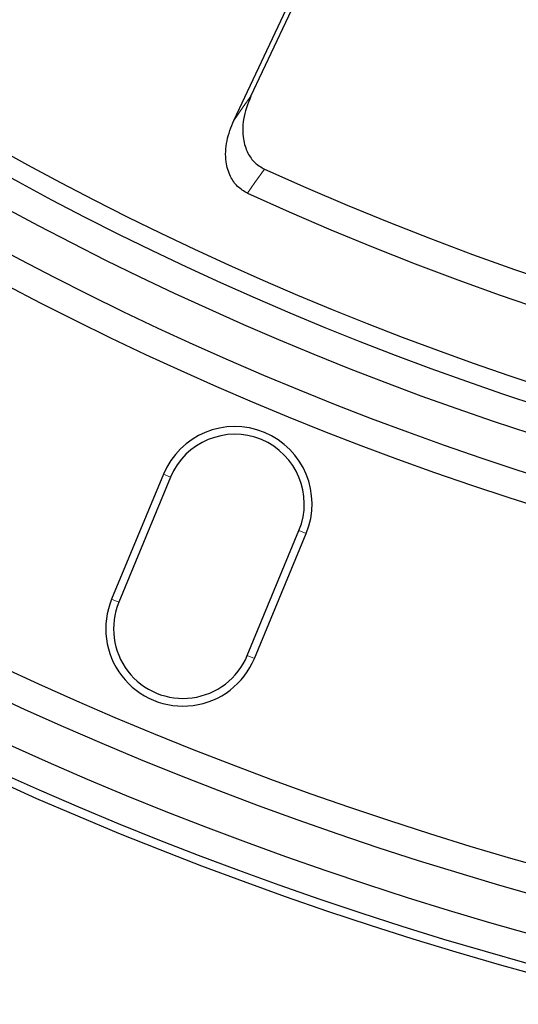
# Model space of a CAD drawing. Units: millimetres. Extents: x 0 to 420, y 0 to 297.
# Drawn here: x 88 to 97, y 130 to 147 of the extents above; entities that cross this region are included whole.
import ezdxf

# ---------------------------------------------------------------- set-up
doc = ezdxf.new("R2010")
doc.units = ezdxf.units.MM

msp = doc.modelspace()

# ---------------------------------------------------------------- linework, layer by layer
at = {"color": 7, "linetype": 'Continuous', "lineweight": 25}
for p, q in [((92.0106, 144.8903), (93.6987, 148.4671)), ((92.3043, 145.3061), (93.7784, 148.4295)), ((90.796, 138.7879), (89.9031, 136.6322)), ((90.9198, 138.7366), (90.0269, 136.5809)), ((92.243, 135.6629), (93.1359, 137.8187)), ((92.3668, 135.6117), (93.2597, 137.7674))]:
    msp.add_line(p, q, dxfattribs=at)
at = {"color": 8, "linetype": 'Continuous', "lineweight": 18}
for p, q in [((90.9198, 138.7366), (90.796, 138.7879)), ((93.1359, 137.8187), (93.2597, 137.7674)), ((90.0269, 136.5809), (89.9031, 136.6322)), ((92.243, 135.6629), (92.3668, 135.6117))]:
    msp.add_line(p, q, dxfattribs=at)
at = {"color": 8, "linetype": 'Continuous', "lineweight": 18, "flags": 128}
for points in [[(92.0106, 144.8903), (92.1751, 145.1231), (92.3043, 145.3061)], [(92.5416, 144.0496), (92.3766, 143.8171), (92.247, 143.6344)]]:
    msp.add_lwpolyline(points, dxfattribs=at)
at = {"color": 7, "linetype": 'Continuous', "lineweight": 25}
for radius in [63, 55.25, 54.75, 54.0833, 53.5833, 53.25]:
    msp.add_circle((113.8408, 190.9388), radius, dxfattribs=at)
for centre, radius, start, end in [((113.8408, 190.9388), 62.8492, 181.519576, 268.480424), ((113.8408, 190.9388), 62.3492, 181.612813, 268.387187), ((113.8408, 190.9388), 61.6825, 181.63025, 268.36975), ((113.8408, 190.9388), 61.1825, 181.560981, 268.439019), ((113.8408, 190.9388), 52, 245.46391, 354.53609), ((113.8408, 190.9388), 51.5, 245.5703, 354.4297), ((92.0279, 138.2776), 1.3333, 337.5, 157.5), ((92.0279, 138.2776), 1.1994, 337.5, 157.5), ((91.1349, 136.1219), 1.3333, 157.5, 337.5), ((91.1349, 136.1219), 1.1994, 157.5, 337.5)]:
    msp.add_arc(centre, radius, start, end, dxfattribs=at)
for points, knots in [([(92.3043, 145.3061), (92.2535, 145.1744), (92.1623, 144.9383), (92.1577, 144.5945), (92.2353, 144.3368), (92.3659, 144.1511), (92.4844, 144.0827), (92.5416, 144.0496)], [0, 0, 0, 0, 0.2972357, 0.532706, 0.7128568, 0.8611475, 1, 1, 1, 1]), ([(92.247, 143.6344), (92.1866, 143.6699), (92.0661, 143.7407), (91.9355, 143.9337), (91.8593, 144.2045), (91.8746, 144.5453), (91.9649, 144.7743), (92.0106, 144.8903)], [0, 0, 0, 0, 0.1468905, 0.2935299, 0.4801546, 0.7366533, 1, 1, 1, 1])]:
    msp.add_open_spline(points, degree=3, knots=knots, dxfattribs=at)

doc.saveas('drawing.dxf')
